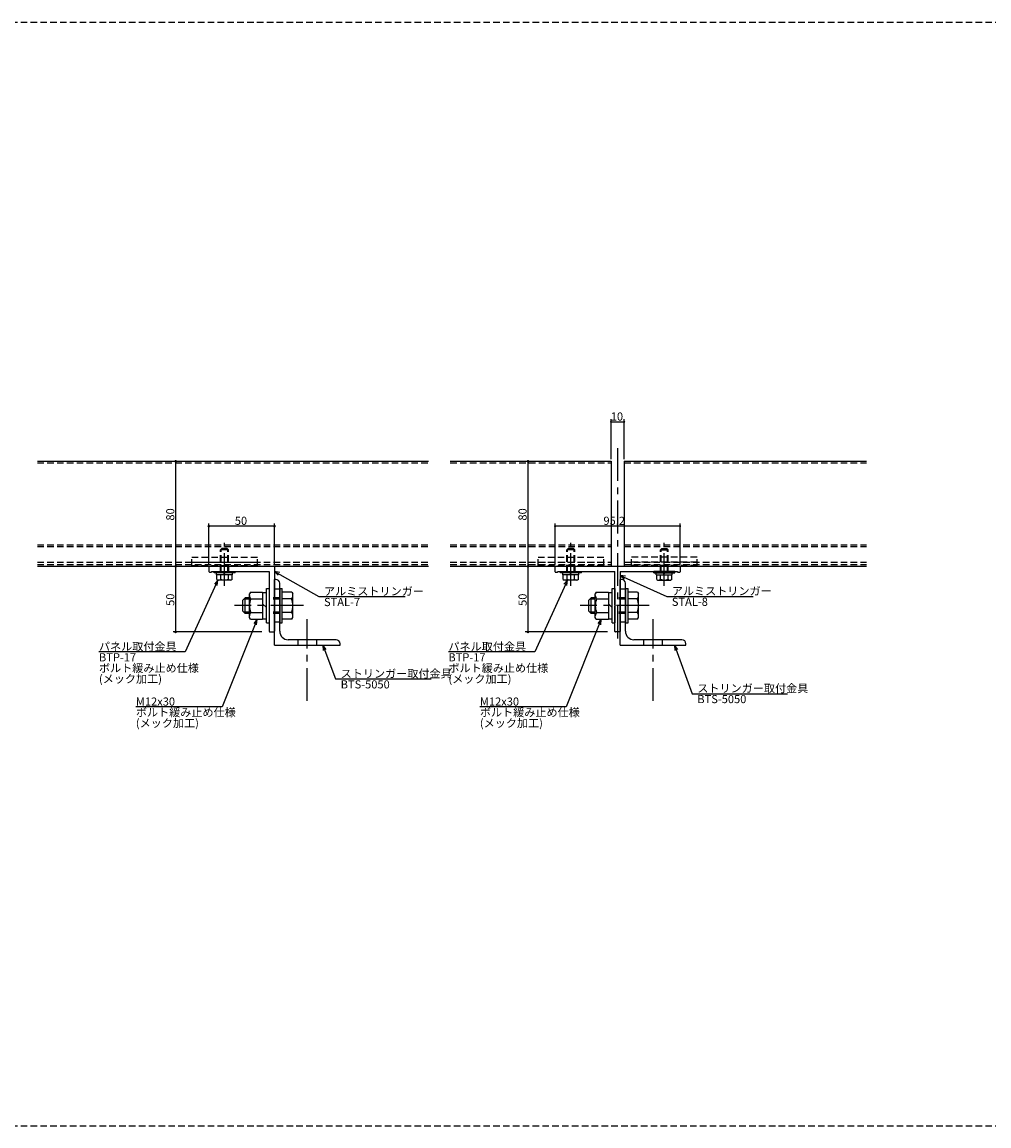
# Model space of a CAD drawing. Extents: x 0 to 2378, y -421 to 2102.
# Drawn here: x 429 to 1165, y 1262 to 2102 of the extents above; entities that cross this region are included whole.
import ezdxf

# ---------------------------------------------------------------- set-up
doc = ezdxf.new("R2010")
doc.units = 0
doc.header["$LTSCALE"] = 20
doc.linetypes.add('CENTER', pattern=[2, 1.25, -0.25, 0.25, -0.25])
doc.linetypes.add('HIDDEN', pattern=[0.375, 0.25, -0.125])
for name, color, linetype in [('BOLT', 2, 'CONTINUOUS'), ('PANEL', 4, 'CONTINUOUS'), ('SA101', 1, 'CONTINUOUS'), ('STRINGER', 7, 'CONTINUOUS'), ('SUNPO', 3, 'CONTINUOUS')]:
    doc.layers.add(name, color=color, linetype=linetype)
doc.styles.add('KNJYOKO', font='TXT', dxfattribs={"bigfont": 'BIGFONT'})

# ---------------------------------------------------------------- blocks, each defined once
blk = doc.blocks.new('M46')
at = {"layer": 'SUNPO', "color": 0, "linetype": 'ByBlock'}
for p, q in [((0, 0), (-13.35, -33.39)), ((0, 0), (-1.3, -1.63)), ((-0.19, -2.08), (0, 0)), ((-13.35, -33.39), (-46.21, -33.39))]:
    blk.add_line(p, q, dxfattribs=at)
at = {"layer": 'SUNPO', "color": 0, "linetype": 'ByBlock', "style": 'KNJYOKO'}
for s, p in [('ボルト緩み止め仕様', (-46.21, -36.99)), ('(メック加工)', (-46.21, -41.09))]:
    blk.add_text(s, height=3.1, dxfattribs=at).set_placement(p)
at = {"layer": 'SUNPO', "color": 0, "linetype": 'ByBlock'}
blk.add_text('M12x30', height=3.1, dxfattribs=at).set_placement((-46.21, -32.89))
blk = doc.blocks.new('M47')
at = {"layer": 'SUNPO', "color": 0, "linetype": 'ByBlock'}
for p, q in [((0, 0), (-12.48, -27.37)), ((0, 0), (-1.38, -1.57)), ((-0.28, -2.07), (0, 0)), ((-12.48, -27.37), (-45.35, -27.37))]:
    blk.add_line(p, q, dxfattribs=at)
at = {"layer": 'SUNPO', "color": 0, "linetype": 'ByBlock', "style": 'KNJYOKO'}
for s, p in [('パネル取付金具', (-45.35, -26.87)), ('ボルト緩み止め仕様', (-45.35, -35.07)), ('(メック加工)', (-45.35, -39.17))]:
    blk.add_text(s, height=3.1, dxfattribs=at).set_placement(p)
at = {"layer": 'SUNPO', "color": 0, "linetype": 'ByBlock'}
blk.add_text('BTP-17', height=3.1, dxfattribs=at).set_placement((-45.35, -30.97))
blk = doc.blocks.new('M48')
at = {"layer": 'SUNPO', "color": 0, "linetype": 'ByBlock'}
for p, q in [((0, 0), (16.96, -9.64)), ((2.04, -0.47), (0, 0)), ((0, 0), (1.44, -1.51)), ((16.96, -9.64), (49.83, -9.64))]:
    blk.add_line(p, q, dxfattribs=at)
at = {"layer": 'SUNPO', "color": 0, "linetype": 'ByBlock', "style": 'KNJYOKO'}
blk.add_text('アルミストリンガー', height=3.1, dxfattribs=at).set_placement((18.89, -9.14))
at = {"layer": 'SUNPO', "color": 0, "linetype": 'ByBlock'}
blk.add_text('STAL-7', height=3.1, dxfattribs=at).set_placement((18.89, -13.24))
blk = doc.blocks.new('M49')
at = {"layer": 'SUNPO', "color": 0, "linetype": 'ByBlock'}
for p, q in [((0, 0), (4.92, -12.94)), ((1.27, -1.66), (0, 0)), ((0, 0), (0.15, -2.08)), ((4.92, -12.94), (41.27, -12.94))]:
    blk.add_line(p, q, dxfattribs=at)
at = {"layer": 'SUNPO', "color": 0, "linetype": 'ByBlock', "style": 'KNJYOKO'}
blk.add_text('ストリンガー取付金具', height=3.1, dxfattribs=at).set_placement((6.85, -12.44))
at = {"layer": 'SUNPO', "color": 0, "linetype": 'ByBlock'}
blk.add_text('BTS-5050', height=3.1, dxfattribs=at).set_placement((6.85, -16.54))
blk = doc.blocks.new('M50')
at = {"layer": 'SUNPO', "color": 0, "linetype": 'ByBlock'}
for p, q in [((0, 0), (-13.35, -33.39)), ((0, 0), (-1.3, -1.63)), ((-0.19, -2.08), (0, 0)), ((-13.35, -33.39), (-46.21, -33.39))]:
    blk.add_line(p, q, dxfattribs=at)
at = {"layer": 'SUNPO', "color": 0, "linetype": 'ByBlock', "style": 'KNJYOKO'}
for s, p in [('ボルト緩み止め仕様', (-46.21, -36.99)), ('(メック加工)', (-46.21, -41.09))]:
    blk.add_text(s, height=3.1, dxfattribs=at).set_placement(p)
at = {"layer": 'SUNPO', "color": 0, "linetype": 'ByBlock'}
blk.add_text('M12x30', height=3.1, dxfattribs=at).set_placement((-46.21, -32.89))
blk = doc.blocks.new('M51')
at = {"layer": 'SUNPO', "color": 0, "linetype": 'ByBlock'}
for p, q in [((0, 0), (-12.48, -27.37)), ((0, 0), (-1.38, -1.57)), ((-0.28, -2.07), (0, 0)), ((-12.48, -27.37), (-45.35, -27.37))]:
    blk.add_line(p, q, dxfattribs=at)
at = {"layer": 'SUNPO', "color": 0, "linetype": 'ByBlock', "style": 'KNJYOKO'}
for s, p in [('パネル取付金具', (-45.35, -26.87)), ('ボルト緩み止め仕様', (-45.35, -35.07)), ('(メック加工)', (-45.35, -39.17))]:
    blk.add_text(s, height=3.1, dxfattribs=at).set_placement(p)
at = {"layer": 'SUNPO', "color": 0, "linetype": 'ByBlock'}
blk.add_text('BTP-17', height=3.1, dxfattribs=at).set_placement((-45.35, -30.97))
blk = doc.blocks.new('M52')
at = {"layer": 'SUNPO', "color": 0, "linetype": 'ByBlock'}
for p, q in [((0, 0), (17.73, -8.03)), ((2.07, -0.28), (0, 0)), ((0, 0), (1.57, -1.37)), ((17.73, -8.03), (50.6, -8.03))]:
    blk.add_line(p, q, dxfattribs=at)
at = {"layer": 'SUNPO', "color": 0, "linetype": 'ByBlock', "style": 'KNJYOKO'}
blk.add_text('アルミストリンガー', height=3.1, dxfattribs=at).set_placement((19.66, -7.53))
at = {"layer": 'SUNPO', "color": 0, "linetype": 'ByBlock'}
blk.add_text('STAL-8', height=3.1, dxfattribs=at).set_placement((19.66, -11.63))
blk = doc.blocks.new('M53')
at = {"layer": 'SUNPO', "color": 0, "linetype": 'ByBlock'}
for p, q in [((0, 0), (6.7, -18.54)), ((1.24, -1.68), (0, 0)), ((0, 0), (0.12, -2.08)), ((6.7, -18.54), (43.05, -18.54))]:
    blk.add_line(p, q, dxfattribs=at)
at = {"layer": 'SUNPO', "color": 0, "linetype": 'ByBlock', "style": 'KNJYOKO'}
blk.add_text('ストリンガー取付金具', height=3.1, dxfattribs=at).set_placement((8.63, -18.04))
at = {"layer": 'SUNPO', "color": 0, "linetype": 'ByBlock'}
blk.add_text('BTS-5050', height=3.1, dxfattribs=at).set_placement((8.63, -22.14))

msp = doc.modelspace()

# ---------------------------------------------------------------- linework, layer by layer
at = {"layer": 'BOLT', "linetype": 'HIDDEN'}
for p, q in [((579.82, 1700.39), (580.82, 1701.39)), ((585.82, 1700.39), (579.82, 1700.39)), ((579.82, 1683.89), (579.82, 1700.39)), ((580.36, 1683.89), (580.36, 1700.93)), ((584.82, 1701.39), (580.82, 1701.39)), ((585.82, 1700.39), (584.82, 1701.39)), ((585.28, 1683.89), (585.28, 1700.93)), ((585.82, 1683.89), (585.82, 1700.39)), ((843.68, 1700.39), (844.68, 1701.39)), ((849.68, 1700.39), (843.68, 1700.39)), ((843.68, 1683.89), (843.68, 1700.39)), ((844.22, 1683.89), (844.22, 1700.93)), ((848.68, 1701.39), (844.68, 1701.39)), ((849.68, 1700.39), (848.68, 1701.39)), ((849.14, 1683.89), (849.14, 1700.93)), ((849.68, 1683.89), (849.68, 1700.39)), ((914.88, 1700.39), (915.88, 1701.39)), ((914.88, 1700.39), (920.88, 1700.39)), ((914.88, 1683.89), (914.88, 1700.39)), ((915.42, 1683.89), (915.42, 1700.93)), ((915.88, 1701.39), (919.88, 1701.39)), ((920.88, 1700.39), (919.88, 1701.39)), ((920.34, 1683.89), (920.34, 1700.93)), ((920.88, 1683.89), (920.88, 1700.39)), ((557.82, 1694.89), (607.82, 1694.89)), ((557.82, 1688.39), (557.82, 1694.89)), ((557.82, 1690.89), (607.82, 1690.89)), ((607.82, 1688.39), (607.82, 1694.89)), ((821.68, 1694.89), (871.68, 1694.89)), ((821.68, 1688.39), (821.68, 1694.89)), ((821.68, 1690.89), (871.68, 1690.89)), ((871.68, 1688.39), (871.68, 1694.89)), ((942.88, 1694.89), (892.88, 1694.89)), ((892.88, 1688.39), (892.88, 1694.89)), ((942.88, 1690.89), (892.88, 1690.89)), ((942.88, 1688.39), (942.88, 1694.89)), ((557.82, 1688.39), (607.82, 1688.39)), ((579.82, 1683.89), (579.82, 1686.89)), ((821.68, 1688.39), (871.68, 1688.39)), ((843.68, 1683.89), (843.68, 1686.89)), ((942.88, 1688.39), (892.88, 1688.39)), ((920.88, 1683.89), (920.88, 1686.89)), ((624.82, 1670.39), (620.82, 1670.39)), ((888.28, 1670.39), (884.28, 1670.39)), ((624.82, 1663.89), (616.82, 1663.89)), ((624.82, 1662.94), (616.82, 1662.94)), ((888.28, 1663.89), (880.28, 1663.89)), ((888.28, 1662.94), (880.28, 1662.94)), ((624.82, 1652.83), (616.82, 1652.83)), ((624.82, 1651.89), (616.82, 1651.89)), ((888.28, 1652.83), (880.28, 1652.83)), ((888.28, 1651.89), (880.28, 1651.89)), ((624.82, 1645.39), (620.82, 1645.39)), ((888.28, 1645.39), (884.28, 1645.39)), ((638.82, 1627.89), (638.82, 1631.89)), ((652.82, 1631.89), (652.82, 1627.89)), ((902.28, 1627.89), (902.28, 1631.89)), ((916.28, 1631.89), (916.28, 1627.89))]:
    msp.add_line(p, q, dxfattribs=at)
at = {"layer": 'BOLT', "linetype": 'CENTER'}
for p, q in [((582.82, 1672.91), (582.82, 1705.63)), ((846.68, 1672.91), (846.68, 1705.63)), ((917.88, 1672.91), (917.88, 1705.63)), ((642.98, 1657.89), (590.43, 1657.89)), ((906.44, 1657.89), (853.89, 1657.89)), ((645.82, 1585.31), (645.82, 1647.62)), ((909.28, 1585.31), (909.28, 1647.62))]:
    msp.add_line(p, q, dxfattribs=at)
at = {"layer": 'BOLT', "linetype": 'Continuous'}
for p, q in [((574.82, 1682.89), (574.82, 1683.89)), ((574.82, 1683.89), (590.82, 1683.89)), ((590.82, 1682.89), (574.82, 1682.89)), ((576.72, 1681.39), (576.72, 1682.89)), ((588.57, 1682.89), (577.07, 1682.89)), ((582.82, 1682.14), (582.19, 1682.89)), ((583.45, 1681.39), (582.82, 1682.14)), ((588.92, 1681.39), (588.92, 1682.89)), ((590.82, 1682.89), (590.82, 1683.89)), ((838.68, 1682.89), (838.68, 1683.89)), ((838.68, 1683.89), (854.68, 1683.89)), ((854.68, 1682.89), (838.68, 1682.89)), ((840.58, 1681.39), (840.58, 1682.89)), ((852.43, 1682.89), (840.93, 1682.89)), ((846.68, 1682.14), (846.05, 1682.89)), ((847.31, 1681.39), (846.68, 1682.14)), ((852.78, 1681.39), (852.78, 1682.89)), ((854.68, 1682.89), (854.68, 1683.89)), ((909.88, 1682.89), (909.88, 1683.89)), ((925.88, 1683.89), (909.88, 1683.89)), ((909.88, 1682.89), (925.88, 1682.89)), ((911.78, 1681.39), (911.78, 1682.89)), ((912.13, 1682.89), (923.63, 1682.89)), ((917.25, 1681.39), (917.88, 1682.14)), ((917.88, 1682.14), (918.51, 1682.89)), ((923.98, 1681.39), (923.98, 1682.89)), ((925.88, 1682.89), (925.88, 1683.89)), ((588.92, 1681.39), (576.72, 1681.39)), ((577.05, 1677.83), (577.05, 1681.39)), ((588.59, 1681.39), (577.05, 1681.39)), ((577.05, 1677.83), (577.82, 1677.39)), ((587.82, 1677.39), (577.82, 1677.39)), ((579.93, 1677.94), (579.93, 1681.39)), ((585.71, 1677.94), (585.71, 1681.39)), ((588.59, 1677.83), (587.82, 1677.39)), ((588.59, 1677.83), (588.59, 1681.39)), ((620.82, 1627.89), (620.82, 1677.89)), ((621.82, 1677.89), (620.82, 1677.89)), ((624.82, 1638.39), (624.82, 1674.89)), ((852.78, 1681.39), (840.58, 1681.39)), ((840.91, 1677.83), (840.91, 1681.39)), ((852.45, 1681.39), (840.91, 1681.39)), ((840.91, 1677.83), (841.68, 1677.39)), ((851.68, 1677.39), (841.68, 1677.39)), ((843.79, 1677.94), (843.79, 1681.39)), ((849.57, 1677.94), (849.57, 1681.39)), ((852.45, 1677.83), (851.68, 1677.39)), ((852.45, 1677.83), (852.45, 1681.39)), ((884.28, 1627.89), (884.28, 1677.89)), ((885.28, 1677.89), (884.28, 1677.89)), ((888.28, 1638.39), (888.28, 1674.89)), ((911.78, 1681.39), (923.98, 1681.39)), ((912.11, 1677.83), (912.11, 1681.39)), ((912.11, 1681.39), (923.65, 1681.39)), ((912.11, 1677.83), (912.88, 1677.39)), ((912.88, 1677.39), (922.88, 1677.39)), ((914.99, 1677.94), (914.99, 1681.39)), ((920.77, 1677.94), (920.77, 1681.39)), ((923.65, 1677.83), (922.88, 1677.39)), ((923.65, 1677.83), (923.65, 1681.39)), ((602.62, 1668.28), (601.82, 1666.89)), ((601.82, 1648.89), (601.82, 1666.89)), ((602.62, 1668.28), (611.82, 1668.28)), ((611.82, 1668.28), (611.82, 1647.49)), ((611.82, 1667.89), (614.82, 1667.89)), ((614.82, 1644.89), (614.82, 1670.89)), ((614.82, 1670.89), (616.82, 1670.89)), ((616.82, 1670.89), (616.82, 1644.89)), ((616.82, 1670.89), (616.82, 1644.89)), ((624.82, 1670.89), (624.82, 1644.89)), ((624.82, 1670.89), (626.82, 1670.89)), ((626.82, 1644.89), (626.82, 1670.89)), ((634.01, 1668.28), (626.82, 1668.28)), ((634.01, 1668.28), (634.82, 1666.89)), ((634.82, 1648.89), (634.82, 1666.89)), ((866.08, 1668.28), (865.28, 1666.89)), ((865.28, 1648.89), (865.28, 1666.89)), ((866.08, 1668.28), (875.28, 1668.28)), ((875.28, 1668.28), (875.28, 1647.49)), ((875.28, 1667.89), (878.28, 1667.89)), ((878.28, 1644.89), (878.28, 1670.89)), ((878.28, 1670.89), (880.28, 1670.89)), ((880.28, 1670.89), (880.28, 1644.89)), ((880.28, 1670.89), (880.28, 1644.89)), ((888.28, 1670.89), (888.28, 1644.89)), ((888.28, 1670.89), (890.28, 1670.89)), ((890.28, 1644.89), (890.28, 1670.89)), ((897.48, 1668.28), (890.28, 1668.28)), ((897.48, 1668.28), (898.28, 1666.89)), ((898.28, 1648.89), (898.28, 1666.89)), ((598.57, 1663.89), (596.82, 1662.14)), ((596.82, 1653.64), (596.82, 1662.14)), ((601.82, 1662.94), (597.62, 1662.94)), ((598.57, 1651.89), (598.57, 1663.89)), ((601.82, 1663.89), (598.57, 1663.89)), ((602.81, 1663.08), (611.82, 1663.08)), ((614.82, 1656.38), (611.82, 1659.38)), ((620.82, 1638.39), (620.82, 1657.59)), ((633.83, 1663.08), (626.82, 1663.08)), ((862.03, 1663.89), (860.28, 1662.14)), ((860.28, 1653.64), (860.28, 1662.14)), ((865.28, 1662.94), (861.08, 1662.94)), ((862.03, 1651.89), (862.03, 1663.89)), ((865.28, 1663.89), (862.03, 1663.89)), ((866.27, 1663.08), (875.28, 1663.08)), ((878.28, 1656.38), (875.28, 1659.38)), ((884.28, 1638.39), (884.28, 1657.59)), ((897.29, 1663.08), (890.28, 1663.08)), ((598.57, 1651.89), (596.82, 1653.64)), ((601.82, 1652.83), (597.62, 1652.83)), ((601.82, 1651.89), (598.57, 1651.89)), ((602.62, 1647.49), (601.82, 1648.89)), ((602.81, 1652.69), (611.82, 1652.69)), ((633.83, 1652.69), (626.82, 1652.69)), ((634.01, 1647.49), (634.82, 1648.89)), ((862.03, 1651.89), (860.28, 1653.64)), ((865.28, 1652.83), (861.08, 1652.83)), ((865.28, 1651.89), (862.03, 1651.89)), ((866.08, 1647.49), (865.28, 1648.89)), ((866.27, 1652.69), (875.28, 1652.69)), ((897.29, 1652.69), (890.28, 1652.69)), ((897.48, 1647.49), (898.28, 1648.89)), ((602.62, 1647.49), (611.82, 1647.49)), ((611.82, 1647.89), (614.82, 1647.89)), ((614.82, 1644.89), (616.82, 1644.89)), ((624.82, 1644.89), (626.82, 1644.89)), ((634.01, 1647.49), (626.82, 1647.49)), ((866.08, 1647.49), (875.28, 1647.49)), ((875.28, 1647.89), (878.28, 1647.89)), ((878.28, 1644.89), (880.28, 1644.89)), ((888.28, 1644.89), (890.28, 1644.89)), ((897.48, 1647.49), (890.28, 1647.49)), ((667.82, 1631.89), (631.32, 1631.89)), ((931.28, 1631.89), (894.78, 1631.89)), ((620.82, 1627.89), (670.82, 1627.89)), ((670.82, 1627.89), (670.82, 1628.89)), ((884.28, 1627.89), (934.28, 1627.89)), ((934.28, 1627.89), (934.28, 1628.89))]:
    msp.add_line(p, q, dxfattribs=at)
for centre, radius, start, end in [((578.49, 1679.55), 2.16, 270, 311.82655), ((582.82, 1685.22), 7.83, 248.36639, 291.63361), ((587.15, 1679.55), 2.16, 228.17345, 270), ((621.82, 1674.89), 3, 0, 90), ((842.35, 1679.55), 2.16, 270, 311.82655), ((846.68, 1685.22), 7.83, 248.36639, 291.63361), ((851.01, 1679.55), 2.16, 228.17345, 270), ((885.28, 1674.89), 3, 0, 90), ((913.55, 1679.55), 2.16, 270, 311.82655), ((917.88, 1685.22), 7.83, 248.36639, 291.63361), ((922.21, 1679.55), 2.16, 228.17345, 270), ((605.71, 1665.68), 3.9, 180, 221.82655), ((630.92, 1665.68), 3.9, 318.17345, 0), ((869.18, 1665.68), 3.9, 180, 221.82655), ((894.38, 1665.68), 3.9, 318.17345, 0), ((615.91, 1657.89), 14.09, 158.36639, 201.63361), ((620.72, 1657.89), 14.09, 338.36639, 21.63361), ((879.37, 1657.89), 14.09, 158.36639, 201.63361), ((884.19, 1657.89), 14.09, 338.36639, 21.63361), ((605.71, 1650.09), 3.9, 138.17345, 180), ((630.92, 1650.09), 3.9, 0, 41.82655), ((869.18, 1650.09), 3.9, 138.17345, 180), ((894.38, 1650.09), 3.9, 0, 41.82655), ((631.32, 1638.39), 6.5, 180, 270), ((667.82, 1628.89), 3, 0, 90), ((894.78, 1638.39), 6.5, 180, 270), ((931.28, 1628.89), 3, 0, 90)]:
    msp.add_arc(centre, radius, start, end, dxfattribs=at)
at = {"layer": 'PANEL', "linetype": 'Continuous'}
for p, q in [((440.19, 1767.89), (738.2, 1767.89)), ((754.78, 1767.89), (877.28, 1767.89)), ((877.28, 1767.89), (877.28, 1687.89)), ((887.28, 1767.89), (1071.91, 1767.89)), ((887.28, 1767.89), (887.28, 1687.89)), ((440.19, 1687.89), (738.2, 1687.89)), ((754.78, 1687.89), (877.28, 1687.89)), ((887.28, 1687.89), (1071.91, 1687.89))]:
    msp.add_line(p, q, dxfattribs=at)
at = {"layer": 'PANEL', "linetype": 'HIDDEN'}
for p, q in [((440.19, 1766.59), (738.2, 1766.59)), ((754.78, 1766.59), (877.28, 1766.59)), ((887.28, 1766.59), (1071.91, 1766.59)), ((440.19, 1704.19), (738.2, 1704.19)), ((440.19, 1702.89), (738.2, 1702.89)), ((754.78, 1704.19), (877.28, 1704.19)), ((754.78, 1702.89), (877.28, 1702.89)), ((887.28, 1704.19), (1071.91, 1704.19)), ((887.28, 1702.89), (1071.91, 1702.89)), ((440.19, 1690.89), (738.2, 1690.89)), ((754.78, 1690.89), (877.28, 1690.89)), ((887.28, 1690.89), (1071.91, 1690.89)), ((440.19, 1689.19), (738.2, 1689.19)), ((754.78, 1689.19), (877.28, 1689.19)), ((887.28, 1689.19), (1071.91, 1689.19))]:
    msp.add_line(p, q, dxfattribs=at)
at = {"layer": 'SA101', "linetype": 'HIDDEN'}
for p, q in [((0, 2102.5), (2378, 2102.5)), ((0, 1261.5), (2378, 1261.5))]:
    msp.add_line(p, q, dxfattribs=at)
at = {"layer": 'STRINGER', "linetype": 'CENTER'}
msp.add_line((882.28, 1777.89), (882.28, 1630.29), dxfattribs=at)
at = {"layer": 'STRINGER', "linetype": 'Continuous'}
for p, q in [((570.82, 1687.39), (570.82, 1683.89)), ((571.32, 1687.89), (620.32, 1687.89)), ((571.32, 1683.39), (572.82, 1683.39)), ((572.82, 1683.89), (616.82, 1683.89)), ((572.82, 1683.89), (572.82, 1683.39)), ((616.82, 1683.89), (616.82, 1658.19)), ((620.82, 1687.39), (620.82, 1638.39)), ((834.68, 1683.69), (834.68, 1687.59)), ((834.98, 1687.89), (929.58, 1687.89)), ((834.98, 1683.39), (836.38, 1683.39)), ((836.68, 1683.89), (880.28, 1683.89)), ((836.68, 1683.69), (836.68, 1683.89)), ((880.28, 1658.31), (880.28, 1683.89)), ((884.28, 1683.89), (884.28, 1638.19)), ((884.28, 1683.89), (927.88, 1683.89)), ((927.88, 1683.89), (927.88, 1683.69)), ((928.18, 1683.39), (929.58, 1683.39)), ((929.88, 1687.59), (929.88, 1683.69)), ((616.82, 1658.19), (617.12, 1657.89)), ((617.12, 1657.89), (616.82, 1657.59)), ((616.82, 1657.59), (616.82, 1638.39)), ((880.28, 1638.19), (880.28, 1657.46)), ((880.58, 1657.89), (880.37, 1658.1)), ((880.37, 1657.67), (880.58, 1657.89)), ((617.32, 1637.89), (620.32, 1637.89)), ((883.98, 1637.89), (880.58, 1637.89))]:
    msp.add_line(p, q, dxfattribs=at)
at = {"layer": 'STRINGER', "linetype": 'HIDDEN'}
for p, q in [((585.82, 1687.89), (585.82, 1683.89)), ((849.68, 1687.89), (849.68, 1683.89)), ((914.88, 1687.89), (914.88, 1683.89))]:
    msp.add_line(p, q, dxfattribs=at)
at = {"layer": 'STRINGER', "linetype": 'Continuous'}
for centre, radius, start, end in [((571.32, 1687.39), 0.5, 90, 180), ((571.32, 1683.89), 0.5, 180, 270), ((620.32, 1687.39), 0.5, 0, 90), ((834.98, 1687.59), 0.3, 90, 180), ((834.98, 1683.69), 0.3, 180, 270), ((836.38, 1683.69), 0.3, 270, 360), ((928.18, 1683.69), 0.3, 180, 270), ((929.58, 1687.59), 0.3, 0, 90), ((929.58, 1683.69), 0.3, 270, 0), ((880.58, 1658.31), 0.3, 180, 225), ((880.58, 1657.46), 0.3, 135, 180), ((617.32, 1638.39), 0.5, 180, 270), ((620.32, 1638.39), 0.5, 270, 0), ((880.58, 1638.19), 0.3, 180, 270), ((883.98, 1638.19), 0.3, 270, 0)]:
    msp.add_arc(centre, radius, start, end, dxfattribs=at)
at = {"layer": 'SUNPO', "linetype": 'Continuous'}
for p, q in [((877.28, 1769.49), (877.28, 1799.89)), ((887.28, 1769.49), (887.28, 1799.89)), ((877.28, 1797.89), (887.28, 1797.89)), ((545.55, 1767.89), (545.55, 1687.89)), ((813.99, 1767.89), (813.99, 1687.89)), ((570.82, 1689.49), (570.82, 1720.44)), ((620.82, 1718.44), (570.82, 1718.44)), ((620.82, 1689.49), (620.82, 1720.44)), ((834.68, 1689.19), (834.68, 1720.44)), ((929.88, 1718.44), (834.68, 1718.44)), ((929.88, 1689.19), (929.88, 1720.44)), ((545.55, 1687.89), (545.55, 1637.89)), ((813.99, 1687.89), (813.99, 1637.89)), ((611.32, 1637.89), (543.55, 1637.89)), ((874.58, 1637.89), (811.99, 1637.89))]:
    msp.add_line(p, q, dxfattribs=at)
for points, const_width in [([(877.68, 1797.89, 1), (876.88, 1797.89, 1)], 0.8), ([(887.68, 1797.89, 1), (886.88, 1797.89, 1)], 0.8), ([(546.05, 1767.89, 1), (545.05, 1767.89, 1)], 1), ([(814.49, 1767.89, 1), (813.49, 1767.89, 1)], 1), ([(571.32, 1718.44, 1), (570.32, 1718.44, 1)], 1), ([(621.32, 1718.44, 1), (620.32, 1718.44, 1)], 1), ([(835.08, 1718.44, 1), (834.28, 1718.44, 1)], 0.8), ([(930.28, 1718.44, 1), (929.48, 1718.44, 1)], 0.8), ([(546.05, 1687.89, 1), (545.05, 1687.89, 1)], 1), ([(546.05, 1687.89, 1), (545.05, 1687.89, 1)], 1), ([(814.49, 1687.89, 1), (813.49, 1687.89, 1)], 1), ([(814.49, 1687.89, 1), (813.49, 1687.89, 1)], 1), ([(546.05, 1637.89, 1), (545.05, 1637.89, 1)], 1), ([(814.49, 1637.89, 1), (813.49, 1637.89, 1)], 1)]:
    msp.add_lwpolyline(points, format="xyb", close=True, dxfattribs=dict(at, const_width=const_width))

# ---------------------------------------------------------------- block references
at = {"layer": 'SUNPO', "linetype": 'Continuous', "xscale": 2, "yscale": 2, "zscale": 2}
for name, p in [('M48', (620.82, 1684.03)), ('M47', (577.82, 1677.39)), ('M51', (844.08, 1677.39)), ('M52', (884.28, 1680.98)), ('M46', (607.66, 1647.49)), ('M50', (869.78, 1647.49)), ('M49', (657.61, 1627.89)), ('M53', (925.77, 1627.89))]:
    msp.add_blockref(name, p, dxfattribs=at)

# ---------------------------------------------------------------- texts
at = {"layer": 'SUNPO', "linetype": 'Continuous'}
for s, p in [('10', (877.08, 1798.89)), ('50', (590.62, 1719.44)), ('95.2', (871.5, 1719.44))]:
    msp.add_text(s, height=6.2, dxfattribs=at).set_placement(p)
for s, p in [('80', (544.55, 1722.69)), ('80', (812.99, 1722.69)), ('50', (544.55, 1657.69)), ('50', (812.99, 1657.69))]:
    msp.add_text(s, height=6.2, rotation=90, dxfattribs=at).set_placement(p)

doc.saveas('drawing.dxf')
